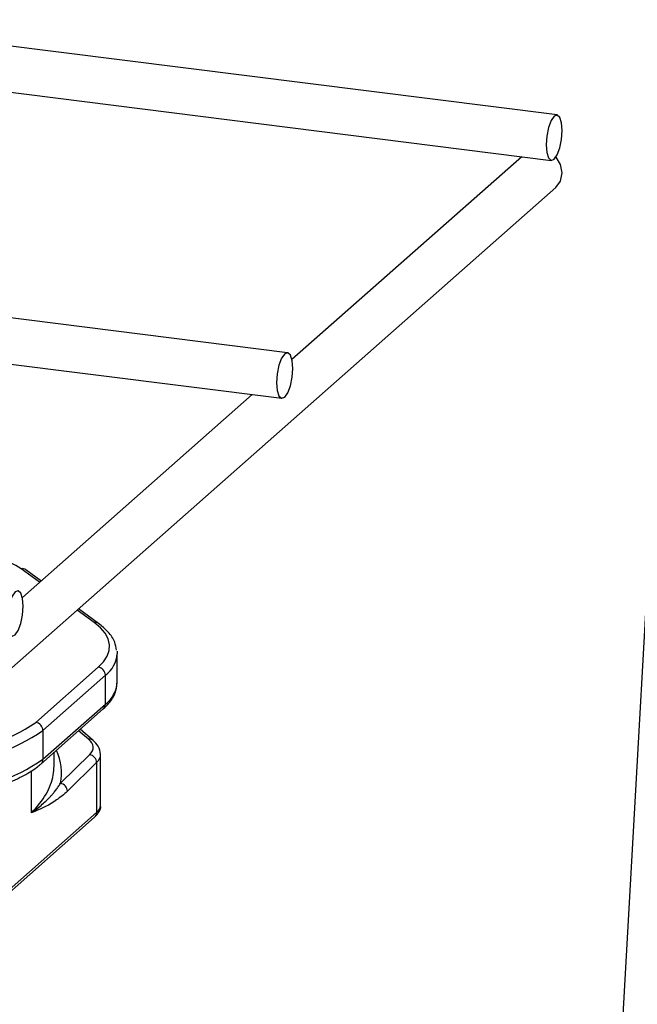
# Model space of a CAD drawing. Units: millimetres. Extents: x 5 to 415, y 5 to 589.
# Drawn here: x 297 to 318, y 318 to 351 of the extents above; entities that cross this region are included whole.
import ezdxf

# ---------------------------------------------------------------- set-up
doc = ezdxf.new("R2010")
doc.units = ezdxf.units.MM
doc.dimstyles.new('SLDDIMSTYLE1', dxfattribs={"dimtxt": 0.18, "dimasz": 1.44, "dimexe": 0, "dimexo": 0.0625, "dimgap": 0, "dimtad": 0, "dimtih": 1, "dimtoh": 1, "dimdec": 0, "dimrnd": 1e-09, "dimzin": 0, "dimdsep": 46, "dimtxsty": 'Standard', "dimblk1": 'DOT', "dimblk2": 'DOT', "dimsah": 1, "dimcen": 0.09, "dimadec": 0, "dimazin": 0, "dimtfac": 1.44, "dimtdec": 0, "dimtofl": 0, "dimtmove": 0, "dimatfit": 3, "dimldrblk": 'DOT', "dimfxl": 1, "dimfrac": 2, "dimtolj": 1, "dimtzin": 0, "dimarcsym": 0})

# ---------------------------------------------------------------- blocks, each defined once
blk = doc.blocks.new('_Dot')
at = {"color": 0, "linetype": 'ByBlock', "lineweight": -2}
blk.add_line((-0.5, 0), (-1, 0), dxfattribs=at)
at = {"color": 0, "linetype": 'ByBlock', "const_width": 0.5}
blk.add_lwpolyline([(-0.25, 0, 1), (0.25, 0, 1)], format="xyb", close=True, dxfattribs=at)

msp = doc.modelspace()

# ---------------------------------------------------------------- linework, layer by layer
at = {"color": 7, "linetype": 'Continuous', "lineweight": 25}
for p, q in [((314.991, 347.432), (290.203, 350.555)), ((290.015, 349.067), (314.804, 345.944)), ((306.153, 339.637), (236.792, 348.376)), ((236.557, 346.893), (305.965, 338.149)), ((313.834, 346.066), (306.296, 339.419)), ((279.072, 313.409), (314.957, 345.057)), ((304.995, 338.271), (297.457, 331.623)), ((298.066, 332.16), (297.569, 332.528)), ((299.955, 330.766), (299.3, 331.249)), ((300.566, 328.833), (300.566, 329.776)), ((297.894, 327.526), (299.944, 329.334)), ((300.178, 329.069), (298.128, 327.261)), ((300.178, 328.126), (300.178, 329.069)), ((298.059, 326.16), (300.11, 327.968)), ((298.128, 326.318), (300.178, 328.126)), ((298.128, 327.261), (298.128, 326.318)), ((299.778, 326.934), (299.352, 327.3)), ((298.493, 326.089), (298.493, 326.542)), ((298.705, 325.529), (299.663, 326.468)), ((300.02, 324.809), (300.02, 326.469)), ((299.891, 326.207), (298.933, 325.268)), ((299.891, 326.207), (299.891, 324.573)), ((295.54, 320.638), (299.823, 324.415)), ((295.609, 320.796), (299.891, 324.573))]:
    msp.add_line(p, q, dxfattribs=at)
at = {"color": 8, "linetype": 'Continuous', "lineweight": 25}
for p, q in [((298.02, 332.12), (297.42, 332.562)), ((299.806, 330.8), (299.254, 331.208)), ((299.621, 326.976), (299.298, 327.252)), ((297.75, 324.562), (297.75, 325.944))]:
    msp.add_line(p, q, dxfattribs=at)
at = {"color": 7, "linetype": 'Continuous', "lineweight": 25, "flags": 128}
for points in [[(315.163, 346.922), (315.143, 347.175), (315.085, 347.353), (314.999, 347.431), (314.898, 347.395), (314.796, 347.252), (314.71, 347.023), (314.653, 346.743), (314.632, 346.454), (314.653, 346.201), (314.71, 346.023), (314.796, 345.945), (314.898, 345.981), (314.999, 346.124), (315.085, 346.353), (315.143, 346.633), (315.163, 346.922)], [(315.163, 345.531), (315.109, 345.809), (314.959, 346.055)], [(314.957, 345.057), (315.109, 345.267), (315.163, 345.531)], [(306.324, 339.127), (306.304, 339.38), (306.246, 339.558), (306.16, 339.636), (306.059, 339.6), (305.957, 339.457), (305.871, 339.228), (305.814, 338.947), (305.794, 338.659), (305.814, 338.406), (305.871, 338.228), (305.957, 338.15), (306.059, 338.186), (306.16, 338.329), (306.246, 338.558), (306.304, 338.838), (306.324, 339.127)], [(297.485, 331.332), (297.465, 331.584), (297.407, 331.763), (297.321, 331.841), (297.22, 331.805), (297.119, 331.662), (297.032, 331.432), (296.975, 331.152), (296.955, 330.864), (296.975, 330.611), (297.032, 330.432), (297.119, 330.355), (297.22, 330.391), (297.321, 330.534), (297.407, 330.763), (297.465, 331.043), (297.485, 331.332)], [(299.944, 329.334), (300.118, 329.513), (300.238, 329.697), (300.303, 329.884), (300.313, 330.072), (300.267, 330.259), (300.167, 330.444), (300.013, 330.625), (299.806, 330.8)], [(300.56, 329.864), (300.563, 329.839), (300.566, 329.776)]]:
    msp.add_lwpolyline(points, dxfattribs=at)
at = {"color": 7, "linetype": 'Continuous', "lineweight": 25}
for centre, radius, start, end in [((293.688, 326.265), 7.32, 59.3426, 85.8895), ((297.453, 332.367), 0.198, 54.1907, 99.5863), ((299.839, 330.605), 0.198, 54.1907, 99.5863), ((299.905, 329.064), 0.273, 1.0587, 81.7605), ((294.352, 332.728), 6.294, 274.8271, 304.2528), ((294.431, 332.689), 6.568, 274.8271, 304.2528), ((297.855, 327.256), 0.273, 1.0587, 81.7605), ((294.431, 331.746), 6.568, 274.8271, 304.2528), ((299.615, 326.196), 0.276, 2.3184, 80.1061), ((298.658, 325.257), 0.276, 2.3184, 80.1061)]:
    msp.add_arc(centre, radius, start, end, dxfattribs=at)
at = {"color": 8, "linetype": 'Continuous', "lineweight": 25}
for centre, radius, start, end in [((299.606, 329.842), 0.962, 306.4873, 356.0648), ((299.606, 328.899), 0.962, 306.4873, 356.0648), ((299.97, 328.123), 0.208, 312.158, 0.9777), ((299.654, 326.784), 0.194, 50.3689, 99.93), ((297.92, 326.314), 0.208, 312.17, 0.9775), ((299.701, 324.831), 0.321, 306.4873, 356.0648), ((299.683, 324.57), 0.208, 312.158, 0.9777)]:
    msp.add_arc(centre, radius, start, end, dxfattribs=at)
at = {"color": 7, "linetype": 'Continuous', "lineweight": 25}
for centre, major_axis, ratio, start_param, end_param in [((298.026, 326.736), (1.75, -0.042), 0.378186, 5.93079, 6.716188), ((286.993, 326.328), (11.5, -0.279), 0.379156, 6.226919, 6.292384)]:
    msp.add_ellipse(centre, major_axis=major_axis, ratio=ratio, start_param=start_param, end_param=end_param, dxfattribs=at)
at = {"color": 8, "linetype": 'Continuous', "lineweight": 25}
for centre, major_axis, ratio, start_param, end_param in [((286.987, 326.096), (11.75, -0.279), 0.378186, 6.218058, 6.461386), ((298.02, 326.504), (2, -0.041), 0.372602, 5.929515, 6.295795), ((286.993, 326.328), (11.5, -0.279), 0.379156, 5.931017, 6.226919)]:
    msp.add_ellipse(centre, major_axis=major_axis, ratio=ratio, start_param=start_param, end_param=end_param, dxfattribs=at)
at = {"color": 7, "linetype": 'Continuous', "lineweight": 25}
for points, knots in [([(300.542, 329.891), (300.528, 329.981), (300.495, 330.196), (300.288, 330.489), (300.064, 330.676), (299.955, 330.766)], [0, 0, 0, 0, 0.270801, 0.646842, 1, 1, 1, 1]), ([(300.11, 327.968), (300.173, 328.029), (300.341, 328.19), (300.52, 328.468), (300.547, 328.701), (300.559, 328.808)], [0, 0, 0, 0, 0.24545, 0.655046, 1, 1, 1, 1]), ([(300.019, 326.476), (300.003, 326.569), (299.972, 326.747), (299.841, 326.874), (299.778, 326.934)], [0, 0, 0, 0, 0.525422, 1, 1, 1, 1]), ([(294.918, 325.031), (295.071, 325.056), (295.516, 325.127), (296.199, 325.283), (296.919, 325.51), (297.516, 325.776), (297.871, 326), (298.028, 326.134), (298.059, 326.16)], [0, 0, 0, 0, 0.110128, 0.320591, 0.531977, 0.744821, 0.949728, 1, 1, 1, 1]), ([(297.75, 324.562), (297.752, 324.563), (297.789, 324.59), (297.885, 324.659), (298.03, 324.772), (298.136, 324.863), (298.237, 324.955), (298.311, 325.026), (298.404, 325.125), (298.478, 325.21), (298.54, 325.287), (298.593, 325.359), (298.644, 325.431), (298.681, 325.49), (298.705, 325.529)], [0, 0, 0, 0, 0.0045304, 0.0948635, 0.2476385, 0.4004142, 0.400496, 0.5531912, 0.6300142, 0.7068522, 0.8045014, 0.85334, 0.9021536, 1, 1, 1, 1]), ([(298.933, 325.268), (298.815, 325.167), (298.455, 324.858), (298.064, 324.696), (297.788, 324.578), (297.752, 324.563), (297.75, 324.562)], [0, 0, 0, 0, 0.2972303, 0.9061567, 0.9955476, 1, 1, 1, 1]), ([(299.823, 324.415), (299.865, 324.459), (299.963, 324.562), (300.043, 324.725), (300.016, 324.813), (300.014, 324.82)], [0, 0, 0, 0, 0.410202, 0.950924, 1, 1, 1, 1])]:
    msp.add_open_spline(points, degree=3, knots=knots, dxfattribs=at)

# ---------------------------------------------------------------- leaders
at = {"color": 7, "linetype": 'Continuous', "lineweight": 0}
msp.add_leader([(318.651, 344.703), (310.156, 193.011)], dimstyle='SLDDIMSTYLE1', dxfattribs=at)

doc.saveas('drawing.dxf')
